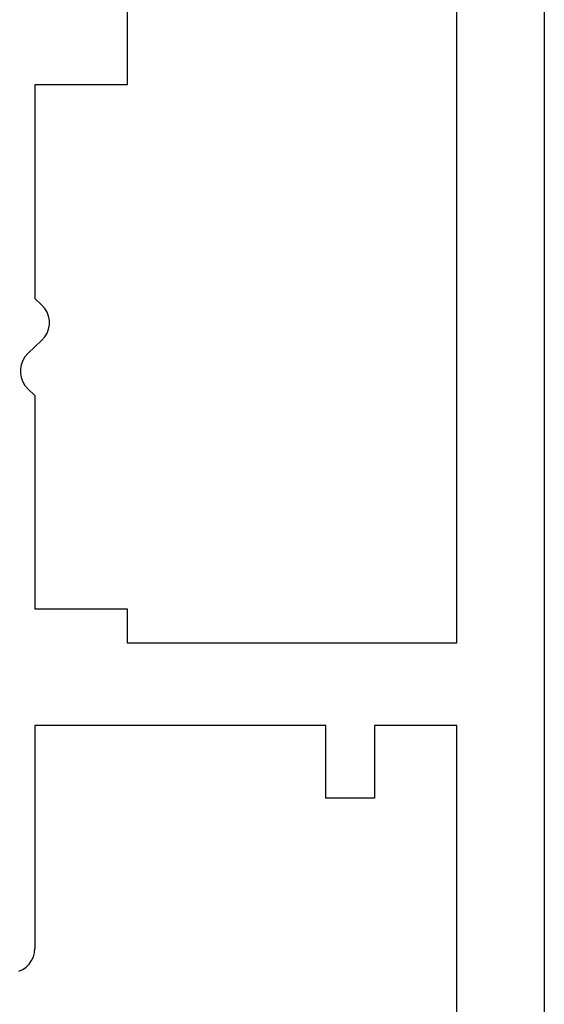
# Model space of a CAD drawing. Units: millimetres. Extents: x 0 to 9280, y -2931 to -50.
# Drawn here: x 8559 to 8570, y -652 to -632 of the extents above; entities that cross this region are included whole.
import ezdxf

# ---------------------------------------------------------------- set-up
doc = ezdxf.new("R2010")
doc.units = ezdxf.units.MM
doc.layers.add('CrossSectionsProfils', color=7, linetype='Continuous')

# ---------------------------------------------------------------- blocks, each defined once
blk = doc.blocks.new('10_27098_X', base_point=(106.18815, 1011.38444))
at = {"layer": 'CrossSectionsProfils'}
for p, q in [((30.7183, 1022.21343), (30.75514, 1022.13444)), ((30.75514, 1022.13444), (30.80513, 1022.06305)), ((30.80513, 1022.06305), (30.86676, 1022.00142)), ((42.72608, 1022.02927), (42.58815, 1021.88444)), ((42.79365, 1022.08851), (42.72608, 1022.02927)), ((42.87072, 1022.13469), (42.79365, 1022.08851)), ((42.95482, 1022.16634), (42.87072, 1022.13469)), ((43.04322, 1022.18242), (42.95482, 1022.16634)), ((43.13308, 1022.18242), (43.04322, 1022.18242)), ((43.22148, 1022.16634), (43.13308, 1022.18242)), ((43.30558, 1022.13469), (43.22148, 1022.16634)), ((43.38266, 1022.08851), (43.30558, 1022.13469)), ((43.45022, 1022.02927), (43.38266, 1022.08851)), ((43.72608, 1021.73961), (43.45022, 1022.02927)), ((30.86676, 1022.00142), (30.93815, 1021.95143)), ((30.93815, 1021.95143), (31.01714, 1021.9146)), ((31.01714, 1021.9146), (31.10133, 1021.89204)), ((31.10133, 1021.89204), (31.18815, 1021.88444)), ((35.78815, 1021.88444), (31.18815, 1021.88444)), ((35.78815, 1015.88444), (35.78815, 1021.88444)), ((42.58815, 1021.88444), (38.18815, 1021.88444)), ((38.18815, 1021.88444), (38.18815, 1019.98444)), ((44.58815, 1021.88444), (44.45022, 1021.73961)), ((48.98815, 1021.88444), (44.58815, 1021.88444)), ((48.98815, 1019.98444), (48.98815, 1021.88444)), ((43.72608, 1021.73961), (43.79365, 1021.68038)), ((43.79365, 1021.68038), (43.87072, 1021.63419)), ((43.87072, 1021.63419), (43.95482, 1021.60255)), ((44.22148, 1021.60255), (44.30558, 1021.63419)), ((44.30558, 1021.63419), (44.38266, 1021.68038)), ((44.38266, 1021.68038), (44.45022, 1021.73961)), ((43.95482, 1021.60255), (44.04322, 1021.58646)), ((44.04322, 1021.58646), (44.13308, 1021.58646)), ((44.13308, 1021.58646), (44.22148, 1021.60255)), ((38.18815, 1019.98444), (37.48815, 1019.98444)), ((37.48815, 1019.98444), (37.48815, 1013.18444)), ((66.68815, 1019.98444), (48.98815, 1019.98444)), ((34.28815, 1014.88444), (34.28815, 1015.88444)), ((34.28815, 1015.88444), (35.78815, 1015.88444)), ((35.78815, 1014.88444), (34.28815, 1014.88444)), ((35.78815, 1013.18444), (35.78815, 1014.88444)), ((19.18815, 1013.18444), (35.78815, 1013.18444)), ((37.48815, 1013.18444), (66.68815, 1013.18444)), ((105.68815, 1011.38444), (8.68815, 1011.38444))]:
    blk.add_line(p, q, dxfattribs=at)
blk = doc.blocks.new('CS_5VERT1', base_point=(0, -520))
at = {"layer": 'CrossSectionsProfils', "rotation": 90.00000000000001}
blk.add_blockref('10_27098_X', (0, -576.2), dxfattribs=at)

msp = doc.modelspace()

# ---------------------------------------------------------------- block references
msp.add_blockref('CS_5VERT1', (8570, -520))
at = {"layer": 'CrossSectionsProfils', "rotation": 90.00000000000001}
msp.add_blockref('10_27098_X', (8570, -576.2), dxfattribs=at)

doc.saveas('drawing.dxf')
